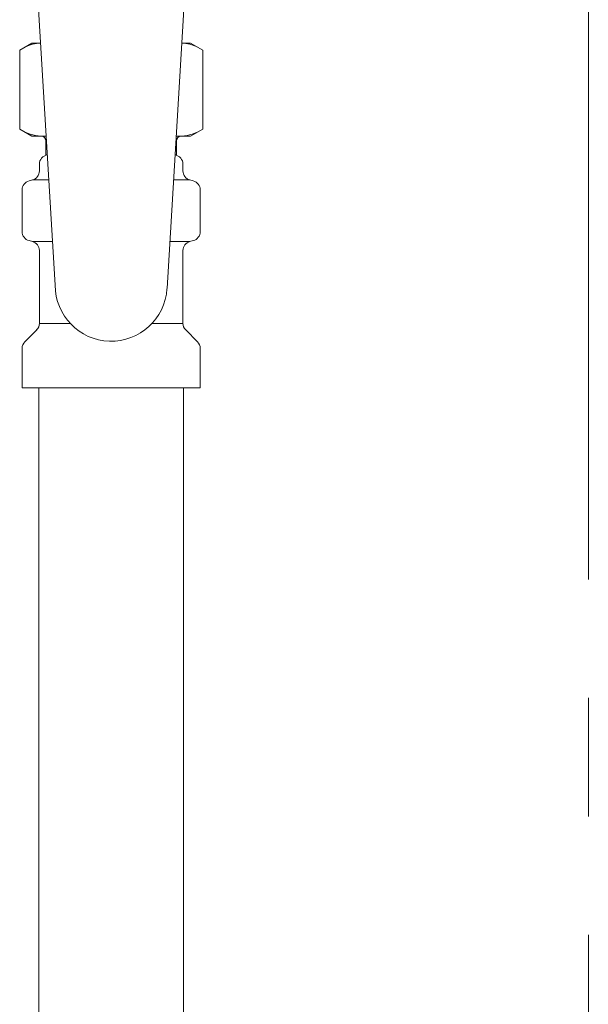
# Model space of a CAD drawing. Units: millimetres. Extents: x 7320 to 12944, y 6844 to 11257.
# Drawn here: x 10617 to 10678, y 8389 to 8495 of the extents above; entities that cross this region are included whole.
import ezdxf

# ---------------------------------------------------------------- set-up
doc = ezdxf.new("R2010")
doc.units = ezdxf.units.MM
doc.linetypes.add('PHANTOM', pattern=[63.5, 31.75, -6.35, 6.35, -6.35, 6.35, -6.35])
doc.layers.add('ガス配管細', color=4, linetype='Continuous', lineweight=20)

msp = doc.modelspace()

# ---------------------------------------------------------------- linework, layer by layer
at = {"color": 3, "lineweight": 9}
for p, q in [((10619.15, 8498.89), (10621.15, 8466.09)), ((10635.15, 8498.89), (10633.14, 8465.73)), ((10617.34, 8491.33), (10618.65, 8492.09)), ((10617.34, 8491.33), (10617.34, 8482.85)), ((10618.65, 8492.09), (10619.57, 8492.09)), ((10618.65, 8492.09), (10619.57, 8492.09)), ((10634.74, 8492.09), (10635.65, 8492.09)), ((10634.74, 8492.09), (10635.65, 8492.09)), ((10636.97, 8491.33), (10635.65, 8492.09)), ((10636.97, 8491.33), (10636.97, 8482.85)), ((10617.34, 8482.85), (10618.65, 8482.09)), ((10636.97, 8482.85), (10635.65, 8482.09)), ((10618.65, 8482.09), (10620.18, 8482.09)), ((10620.15, 8481.59), (10620.15, 8480.09)), ((10634.13, 8482.09), (10635.65, 8482.09)), ((10634.15, 8481.59), (10634.15, 8480.09)), ((10620.15, 8480.09), (10620.3, 8480.09)), ((10634.01, 8480.09), (10634.15, 8480.09)), ((10619.45, 8478.36), (10619.45, 8479.09)), ((10634.85, 8478.36), (10634.85, 8479.09)), ((10618.34, 8477.29), (10618.71, 8477.39)), ((10618.71, 8477.39), (10620.46, 8477.39)), ((10633.85, 8477.39), (10635.59, 8477.39)), ((10635.96, 8477.29), (10635.59, 8477.39)), ((10617.6, 8471.85), (10617.6, 8476.33)), ((10636.7, 8471.85), (10636.7, 8476.33)), ((10618.34, 8470.89), (10618.71, 8470.79)), ((10618.71, 8470.79), (10620.87, 8470.79)), ((10633.45, 8470.79), (10635.59, 8470.79)), ((10635.96, 8470.89), (10635.59, 8470.79)), ((10619.45, 8462.01), (10619.45, 8469.82)), ((10634.85, 8462.01), (10634.85, 8469.82)), ((10619.45, 8462.01), (10622.76, 8462.01)), ((10631.55, 8462.01), (10634.85, 8462.01)), ((10617.9, 8460.03), (10619.16, 8461.3)), ((10636.41, 8460.03), (10635.15, 8461.3)), ((10617.6, 8455.09), (10617.6, 8459.33)), ((10636.7, 8455.09), (10636.7, 8459.33)), ((10617.6, 8455.09), (10636.7, 8455.09)), ((10619.4, 8455.09), (10619.4, 7929.09)), ((10634.9, 8455.09), (10634.9, 7929.09))]:
    msp.add_line(p, q, dxfattribs=at)
for centre, radius, start, end in [((10619.79, 8487.75), 4.34, 92.9529, 115.6158), ((10634.51, 8487.75), 4.34, 64.3842, 87.017), ((10619.79, 8486.44), 4.34, 244.3842, 275.0777), ((10619.65, 8481.59), 0.5, 360, 90), ((10634.51, 8486.44), 4.34, 264.9966, 295.6158), ((10634.65, 8481.59), 0.5, 90, 180), ((10620.45, 8479.09), 1, 98.7985, 180), ((10633.85, 8479.09), 1, 360, 80.8383), ((10619.49, 8478.4), 0.612, 90, 90.1686), ((10618.45, 8478.36), 1, 285, 360), ((10635.85, 8478.36), 1, 180, 255), ((10618.6, 8476.33), 1, 105, 180), ((10635.7, 8476.33), 1, 360, 75), ((10618.6, 8471.85), 1, 180, 255), ((10635.7, 8471.85), 1, 285, 360), ((10618.45, 8469.82), 1, 360, 75), ((10635.85, 8469.82), 1, 105, 180), ((10627.15, 8466.09), 6, 180, 356.5298), ((10618.45, 8462.01), 1, 315, 360), ((10635.85, 8462.01), 1, 180, 225), ((10618.6, 8459.33), 1, 135, 180), ((10635.7, 8459.33), 1, 360, 45)]:
    msp.add_arc(centre, radius, start, end, dxfattribs=at)
at = {"layer": 'ガス配管細', "color": 1, "linetype": 'PHANTOM', "lineweight": 15, "ltscale": 2}
msp.add_line((10678.34, 9260.01), (10678.34, 6843.77), dxfattribs=at)

doc.saveas('drawing.dxf')
